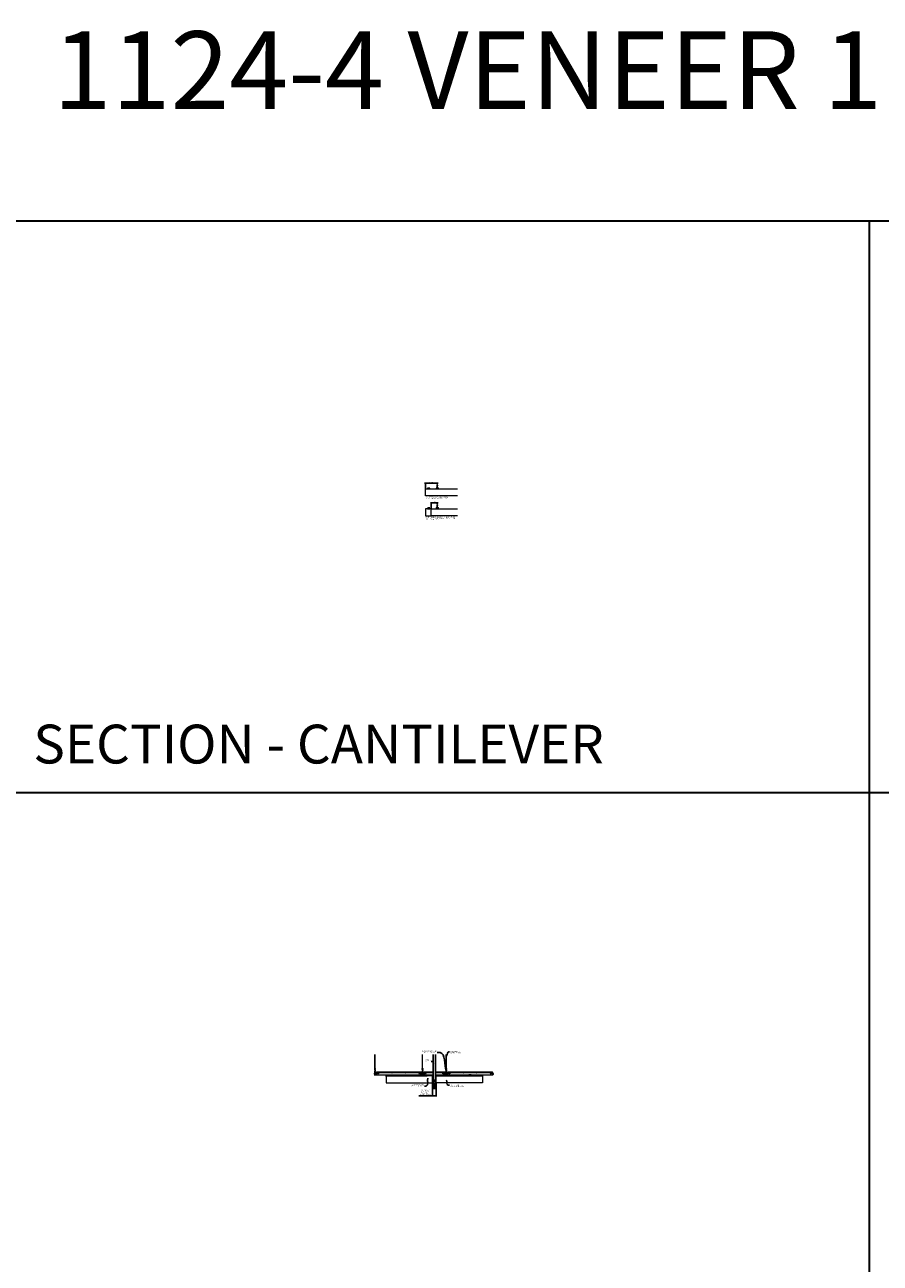
# Model space of a CAD drawing. Units: inches. Extents: x 0 to 3506, y 0 to 1251.
# Drawn here: x 2216 to 2648, y 626 to 1251 of the extents above; entities that cross this region are included whole.
import ezdxf
from ezdxf import colors
from ezdxf.entities.mleader import LeaderData, LeaderLine
from ezdxf.math import Vec2, Vec3

# ---------------------------------------------------------------- set-up
doc = ezdxf.new("R2010")
doc.units = ezdxf.units.IN
doc.header["$MEASUREMENT"] = 0
doc.header["$PDMODE"] = 3
doc.header["$PDSIZE"] = 0.15625
doc.linetypes.add('HIDDEN', pattern=[0.375, 0.25, -0.125])
doc.layers.get('0').update_dxf_attribs({"lineweight": 25})
for name, color, linetype, lineweight in [('F-SPRN', 7, 'Continuous', 25), ('Z-ANNO-DIMS', 1, 'Continuous', 25), ('Z-ANNO-NOTE', 7, 'Continuous', 35), ('Z-CLNG-SCRIM', 2, 'Continuous', 50), ('Z-CLNG-TEES', 3, 'Continuous', 18), ('Z-CLNG-WOOD', 5, 'Continuous', 25)]:
    doc.layers.add(name, color=color, linetype=linetype, lineweight=lineweight)
doc.layers.add('Z-ANNO-NPLT', color=252, linetype='Continuous', lineweight=35, plot=False)
doc.layers.add('Z-ANNO-RDME', color=252, linetype='Continuous', lineweight=35, plot=False)
doc.styles.add('1-4', font='arial.ttf', dxfattribs={"height": 0.375})
doc.styles.get("Standard").update_dxf_attribs({"font": 'arial.ttf', "height": 0.09375})
doc.dimstyles.new('1-4', dxfattribs={"dimscale": 4, "dimtxt": 0.09375, "dimasz": 0.125, "dimexe": 0.09375, "dimexo": 0.0625, "dimgap": 0.0625, "dimtad": 1, "dimtoh": 1, "dimdec": 5, "dimzin": 3, "dimdsep": 46, "dimlunit": 5, "dimtxsty": '1-4', "dimblk": 'ARCHTICK', "dimcen": 0, "dimdle": 0.09375, "dimclrd": 256, "dimclre": 256, "dimclrt": 256, "dimadec": 1, "dimazin": 0, "dimtfac": 1, "dimtdec": 5, "dimtofl": 0, "dimtmove": 0, "dimatfit": 3, "dimfxl": 0, "dimfrac": 2, "dimtolj": 1, "dimtzin": 0, "dimlwd": -1, "dimlwe": -1, "dimarcsym": 0})

# ---------------------------------------------------------------- blocks, each defined once
blk = doc.blocks.new('_ARCHTICK')
at = {"color": 0, "linetype": 'ByBlock', "const_width": 0.15}
blk.add_lwpolyline([(-0.5, -0.5), (0.5, 0.5)], dxfattribs=at)
blk = doc.blocks.new('*D6')
at = {"layer": 'Defpoints', "color": 0, "transparency": 16777216}
for p in [(2421.55, 716.83), (2423.3, 716.83), (2423.3, 710.2)]:
    blk.add_point(p, dxfattribs=at)
at = {"layer": 'Z-ANNO-DIMS', "transparency": 16777216}
for p, q in [((2421.55, 716.58), (2421.55, 709.83)), ((2423.3, 716.58), (2423.3, 709.83)), ((2421.55, 710.2), (2414.63, 710.2)), ((2423.3, 710.2), (2421.18, 710.2))]:
    blk.add_line(p, q, dxfattribs=at)
at = {"layer": 'Z-ANNO-DIMS', "transparency": 16777216, "xscale": 0.5, "yscale": 0.5, "zscale": 0.5, "rotation": 180}
blk.add_blockref('_ARCHTICK', (2421.55, 710.2), dxfattribs=at)
at = {"layer": 'Z-ANNO-DIMS', "transparency": 16777216, "xscale": 0.5, "yscale": 0.5, "zscale": 0.5}
blk.add_blockref('_ARCHTICK', (2423.3, 710.2), dxfattribs=at)
at = {"layer": 'Z-ANNO-DIMS', "lineweight": 0, "transparency": 16777216, "insert": (2417.84, 711.96), "char_height": 0.375, "attachment_point": 5, "style": '1-4'}
blk.add_mtext('\\A1;REFER TO FIXTURE\\PMANUFACTURER\\PFOR RECOMMENDED \\PCUT OUT, IN  FIELD \\P(BY SUBCONTRACTOR)', dxfattribs=at)
blk = doc.blocks.new('*D7')
at = {"layer": 'Defpoints', "color": 0, "transparency": 16777216}
for p in [(2423.89, 1009.77), (2423.89, 1008.79), (2420.89, 1006.79)]:
    blk.add_point(p, dxfattribs=at)
at = {"layer": 'Z-ANNO-DIMS', "transparency": 16777216}
for p, q in [((2420.51, 1009.77), (2424.26, 1009.77)), ((2420.89, 1007.04), (2420.89, 1010.14)), ((2423.89, 1009.04), (2423.89, 1010.14))]:
    blk.add_line(p, q, dxfattribs=at)
at = {"layer": 'Z-ANNO-DIMS', "transparency": 16777216, "xscale": 0.5, "yscale": 0.5, "zscale": 0.5, "rotation": 180}
blk.add_blockref('_ARCHTICK', (2420.89, 1009.77), dxfattribs=at)
at = {"layer": 'Z-ANNO-DIMS', "transparency": 16777216, "xscale": 0.5, "yscale": 0.5, "zscale": 0.5}
blk.add_blockref('_ARCHTICK', (2423.89, 1009.77), dxfattribs=at)
at = {"layer": 'Z-ANNO-DIMS', "lineweight": 0, "transparency": 16777216, "insert": (2422.39, 1010.21), "char_height": 0.375, "attachment_point": 5, "style": '1-4'}
blk.add_mtext('\\A1;3" MAX', dxfattribs=at)
blk = doc.blocks.new('*D8')
at = {"layer": 'Defpoints', "color": 0, "transparency": 16777216}
for p in [(2417.89, 1016.77), (2423.89, 1019.68), (2423.89, 1018.77)]:
    blk.add_point(p, dxfattribs=at)
at = {"layer": 'Z-ANNO-DIMS', "transparency": 16777216}
for p, q in [((2417.89, 1017.02), (2417.89, 1020.05)), ((2423.89, 1019.02), (2423.89, 1020.05)), ((2417.51, 1019.68), (2424.26, 1019.68))]:
    blk.add_line(p, q, dxfattribs=at)
at = {"layer": 'Z-ANNO-DIMS', "transparency": 16777216, "xscale": 0.5, "yscale": 0.5, "zscale": 0.5, "rotation": 180}
blk.add_blockref('_ARCHTICK', (2417.89, 1019.68), dxfattribs=at)
at = {"layer": 'Z-ANNO-DIMS', "transparency": 16777216, "xscale": 0.5, "yscale": 0.5, "zscale": 0.5}
blk.add_blockref('_ARCHTICK', (2423.89, 1019.68), dxfattribs=at)
at = {"layer": 'Z-ANNO-DIMS', "lineweight": 0, "transparency": 16777216, "insert": (2420.89, 1020.12), "char_height": 0.375, "attachment_point": 5, "style": '1-4'}
blk.add_mtext('\\A1;6" MAX', dxfattribs=at)

msp = doc.modelspace()

# ---------------------------------------------------------------- linework, layer by layer
at = {"layer": 'F-SPRN'}
for p, q in [((2421.800326, 718.129408), (2423.001426, 718.129408)), ((2421.800326, 718.031008), (2423.050326, 718.080208)), ((2421.800326, 717.932608), (2423.050326, 717.981808)), ((2421.800326, 717.834208), (2423.050326, 717.883408)), ((2421.849226, 718.080208), (2423.001426, 718.129408)), ((2421.849226, 717.981808), (2423.001426, 718.031008)), ((2421.849226, 717.883408), (2423.001426, 717.932608)), ((2421.849226, 717.785008), (2423.001426, 717.834208)), ((2421.993226, 716.243608), (2422.857426, 716.243608)), ((2421.998496, 717.743608), (2423.050326, 717.785008))]:
    msp.add_line(p, q, dxfattribs=at)
for points in [[(2421.810434, 717.743608), (2421.849226, 717.785008), (2421.800326, 717.834208), (2421.849226, 717.883408), (2421.849226, 717.883408), (2421.800326, 717.932608), (2421.800326, 717.932608), (2421.849226, 717.981808), (2421.849226, 717.981808), (2421.800326, 718.031008), (2421.849226, 718.080208), (2421.849226, 718.080208), (2421.800326, 718.129408), (2421.800326, 718.129408), (2421.800326, 731.153836)], [(2423.050326, 731.153836), (2423.050326, 718.080208), (2423.001426, 718.031008), (2423.050326, 717.981808), (2423.001426, 717.932608), (2423.050326, 717.883408), (2423.001426, 717.834208), (2423.050326, 717.785008), (2423.011534, 717.743608)], [(2422.939226, 713.983208), (2422.939226, 713.906808), (2422.987826, 713.906808), (2422.987826, 713.983208), (2422.550326, 714.094308), (2422.425326, 714.094308), (2422.300326, 714.094308), (2422.300326, 714.094308), (2421.862826, 713.983208), (2421.862826, 713.906808), (2421.911426, 713.906808)], [(2422.987826, 713.983208), (2422.939226, 713.983208), (2422.748985, 714.031808), (2422.733385, 714.031808), (2422.894026, 713.983208), (2422.769026, 713.983208), (2422.644026, 714.031808), (2422.612826, 714.031808), (2422.706526, 713.983208), (2422.487826, 713.983208), (2422.456526, 714.031808), (2422.394126, 714.031808), (2422.362826, 713.983208), (2422.144126, 713.983208), (2422.144126, 713.983208), (2422.237826, 714.031808), (2422.206626, 714.031808), (2422.081626, 713.983208), (2421.956626, 713.983208), (2422.117267, 714.031808), (2422.101667, 714.031808), (2421.911426, 713.983208), (2421.862826, 713.983208)], [(2421.895496, 715.656808), (2422.955156, 715.656808)], [(2421.956626, 713.9286), (2421.911426, 713.906808), (2421.911426, 713.983208)], [(2421.956626, 713.983208), (2421.956626, 713.906808), (2422.081626, 713.906808), (2422.081626, 713.983208)], [(2422.862826, 716.188008), (2421.987826, 716.188008)], [(2421.987826, 716.000508), (2422.862826, 716.000508)], [(2422.081526, 716.188008), (2422.081526, 716.000508)], [(2422.081626, 713.906808), (2422.144126, 713.938008), (2422.144126, 713.906808)], [(2422.144126, 713.983208), (2422.144126, 713.906808), (2422.144126, 713.906808), (2422.362826, 713.906808), (2422.394126, 713.983208), (2422.456526, 713.983208), (2422.487826, 713.906808), (2422.706526, 713.906808), (2422.706526, 713.983208)], [(2422.300326, 715.295208), (2422.300326, 715.250508)], [(2422.519026, 714.094308), (2422.519026, 714.592608), (2422.487826, 714.688008), (2422.362826, 714.688008), (2422.331526, 714.592608), (2422.331526, 714.094308)], [(2422.362826, 714.844308), (2422.362826, 715.250508)], [(2422.362826, 713.906808), (2422.362826, 713.983208)], [(2422.394126, 714.031808), (2422.394126, 713.983208)], [(2422.456526, 714.031808), (2422.456526, 713.983208)], [(2422.487826, 715.250508), (2422.487826, 714.844308)], [(2422.487826, 713.906808), (2422.487826, 713.983208)], [(2422.550326, 715.250508), (2422.550326, 715.295308)], [(2422.706526, 713.938008), (2422.769026, 713.906808)], [(2422.769026, 713.983208), (2422.769026, 713.906808), (2422.894026, 713.906808), (2422.894026, 713.983208)], [(2422.769126, 716.188008), (2422.769126, 716.000508)], [(2422.894026, 713.9286), (2422.939226, 713.906808)]]:
    msp.add_lwpolyline(points, dxfattribs=at)
for points in [[(2422.331626, 714.249508), (2422.242626, 714.249508), (2422.242626, 714.249508, -0.226000285), (2421.613405, 715.570486), (2421.613405, 715.570486, -0.2594073518), (2421.987826, 716.243608), (2421.987826, 716.243608), (2421.987826, 715.938008), (2422.862826, 715.938008), (2422.862826, 716.243608), (2422.862826, 716.243608, -0.2594073518), (2423.237247, 715.570486), (2423.237247, 715.570486, -0.226000285), (2422.608026, 714.249508), (2422.608026, 714.249508), (2422.519026, 714.249508)], [(2421.987826, 716.493393, 0.1542053196), (2421.909971, 716.738085), (2421.909971, 716.738085, -0.1564418355), (2421.737826, 717.274808), (2421.737826, 717.493608)], [(2422.331626, 714.592608), (2422.235642, 714.592608), (2422.235642, 714.592608, -0.2085400011), (2421.862826, 715.447608, -0.1485156257), (2421.978728, 715.829204, -0.7413781365), (2422.237826, 715.750508)], [(2422.857426, 716.243608, 0.4142135624), (2422.925326, 716.311508), (2422.925326, 716.425708, 0.4142135624), (2422.857426, 716.493608), (2421.993226, 716.493608, 0.4142135624), (2421.925326, 716.425708), (2421.925326, 716.311508, 0.4142135624), (2421.993226, 716.243608)], [(2422.394076, 714.747108), (2422.394076, 714.719258, 1), (2422.456576, 714.719258), (2422.456576, 714.747108)], [(2422.519026, 714.592608), (2422.615009, 714.592608, 0.2085400011), (2422.987826, 715.447608), (2422.987826, 715.447608, 0.1485156257), (2422.871923, 715.829204), (2422.871923, 715.829204, 0.7413781365), (2422.612826, 715.750508)], [(2422.862826, 716.493393, -0.1542053196), (2422.94068, 716.738085, 0.1564418355), (2423.112826, 717.274808), (2423.112826, 717.493608)]]:
    msp.add_lwpolyline(points, format="xyb", dxfattribs=at)
for points in [[(2423.112826, 717.743608, -0.4142135624), (2423.175326, 717.681108), (2423.175326, 717.556108, -0.4142135624), (2423.112826, 717.493608), (2421.737826, 717.493608, -0.4142135624), (2421.675326, 717.556108), (2421.675326, 717.681108, -0.4142135624), (2421.737826, 717.743608)], [(2422.279126, 714.854508), (2422.279126, 714.854508), (2422.302126, 714.851208), (2422.303782, 714.896562), (2422.303782, 714.896562, -0.3667780215), (2422.27167, 715.581494), (2422.269826, 715.625508), (2422.246826, 715.625508), (2422.246826, 715.625508, 0.3834233803)], [(2422.300326, 715.250508), (2422.550326, 715.250508), (2422.550326, 715.504008, 1), (2422.300326, 715.504008), (2422.300326, 715.504008)], [(2422.578982, 715.581494, -0.3667780215), (2422.546869, 714.896562), (2422.546869, 714.896562), (2422.548526, 714.851208), (2422.571526, 714.854508), (2422.571526, 714.854508, 0.3834233803), (2422.603826, 715.625508), (2422.603826, 715.625508), (2422.580826, 715.625508)]]:
    msp.add_lwpolyline(points, format="xyb", close=True, dxfattribs=at)
for points in [[(2422.175326, 715.656808), (2422.175326, 715.719308), (2422.675326, 715.719308), (2422.675326, 715.656808)], [(2422.203126, 715.722808), (2422.203126, 715.750508), (2422.640626, 715.750508), (2422.640626, 715.722808)], [(2422.206526, 715.629008), (2422.206526, 715.656808), (2422.644026, 715.656808), (2422.644026, 715.629008)], [(2422.612826, 714.747108), (2422.237826, 714.747108), (2422.237826, 714.844308), (2422.612826, 714.844308)]]:
    msp.add_lwpolyline(points, close=True, dxfattribs=at)
at = {"layer": 'Z-ANNO-NPLT'}
for p, q in [((2642, 1152), (2642, 0)), ((3506, 863.194438), (1778, 863.194438))]:
    msp.add_line(p, q, dxfattribs=at)
msp.add_lwpolyline([(3506, 1152), (1778, 1152), (1778, 0), (3506, 0)], close=True, dxfattribs=at)
at = {"layer": 'Z-CLNG-SCRIM', "lineweight": 9}
for p, q in [((2417.886411, 1016.768186), (2434.113589, 1016.768186)), ((2420.886411, 1006.791657), (2434.113589, 1006.791657)), ((2397.800326, 720.330611), (2418.824854, 720.330611)), ((2426.025797, 720.330611), (2447.050326, 720.330611))]:
    msp.add_line(p, q, dxfattribs=at)
at = {"layer": 'Z-CLNG-TEES'}
for p, q in [((2392.175326, 721.580611), (2392.300326, 721.705611)), ((2392.175326, 721.205611), (2392.175326, 721.580611)), ((2392.175326, 721.205611), (2392.300326, 721.080611)), ((2392.373026, 723.985489), (2392.294414, 724.031251)), ((2392.318974, 721.705611), (2392.300326, 721.705611)), ((2392.300326, 721.080611), (2392.409701, 721.080611)), ((2392.373026, 724.104939), (2392.349091, 724.12039)), ((2392.409701, 721.649864), (2392.409701, 721.763448)), ((2392.440951, 721.080611), (2393.237826, 721.080611)), ((2393.237826, 721.705611), (2392.531677, 721.705611)), ((2392.800326, 720.893111), (2392.800326, 721.080611)), ((2392.800326, 720.955611), (2392.930201, 720.955611)), ((2392.800326, 720.893111), (2392.904313, 720.893111)), ((2392.862826, 721.830611), (2393.300326, 722.330611)), ((2392.862826, 721.705611), (2392.862826, 721.830611)), ((2392.904313, 720.893111), (2392.966813, 720.830611)), ((2392.930201, 720.955611), (2392.992701, 720.893111)), ((2392.944857, 721.924361), (2415.905794, 721.924361)), ((2392.966813, 720.830611), (2415.883839, 720.830611)), ((2392.992701, 720.893111), (2415.85795, 720.893111)), ((2393.300326, 722.330611), (2415.550326, 722.330611)), ((2393.300326, 721.143111), (2393.300326, 721.643111)), ((2415.987826, 721.830611), (2415.550326, 722.330611)), ((2415.550326, 721.143111), (2415.550326, 721.643111)), ((2415.612826, 721.705611), (2416.318974, 721.705611)), ((2416.409701, 721.080611), (2415.612826, 721.080611)), ((2415.92045, 720.955611), (2415.85795, 720.893111)), ((2415.946339, 720.893111), (2415.883839, 720.830611)), ((2416.050326, 720.955611), (2415.92045, 720.955611)), ((2416.050326, 720.893111), (2415.946339, 720.893111)), ((2415.987826, 721.705611), (2415.987826, 721.830611)), ((2416.050326, 721.705611), (2415.987826, 721.705611)), ((2416.050326, 720.893111), (2416.050326, 721.080611)), ((2416.175326, 721.580611), (2416.300326, 721.705611)), ((2416.175326, 721.205611), (2416.175326, 721.580611)), ((2416.175326, 721.205611), (2416.300326, 721.080611)), ((2416.373026, 723.985489), (2416.294414, 724.031251)), ((2416.318974, 721.705611), (2416.300326, 721.705611)), ((2416.318974, 721.705611), (2416.300326, 721.705611)), ((2416.300326, 721.080611), (2416.409701, 721.080611)), ((2416.373026, 724.104939), (2416.349091, 724.12039)), ((2416.409701, 721.649864), (2416.409701, 721.763448)), ((2416.440951, 721.080611), (2417.237826, 721.080611)), ((2417.237826, 721.705611), (2416.531677, 721.705611)), ((2416.800326, 720.893111), (2416.800326, 721.080611)), ((2416.800326, 720.955611), (2416.930201, 720.955611)), ((2416.800326, 720.893111), (2416.904313, 720.893111)), ((2416.862826, 721.830611), (2417.300326, 722.330611)), ((2416.862826, 721.705611), (2416.862826, 721.830611)), ((2416.904313, 720.893111), (2416.966813, 720.830611)), ((2416.930201, 720.955611), (2416.992701, 720.893111)), ((2416.944857, 721.924361), (2421.800326, 721.924361)), ((2416.966813, 720.830611), (2421.803901, 720.830611)), ((2416.992701, 720.893111), (2421.839582, 720.893111)), ((2417.300326, 722.330611), (2421.800326, 722.330611)), ((2417.300326, 721.143111), (2417.300326, 721.643111)), ((2423.005001, 720.830611), (2427.883839, 720.830611)), ((2423.040682, 720.893111), (2427.85795, 720.893111)), ((2423.050326, 722.330611), (2427.550326, 722.330611)), ((2423.050326, 721.924361), (2427.905794, 721.924361)), ((2427.987826, 721.830611), (2427.550326, 722.330611)), ((2427.550326, 721.143111), (2427.550326, 721.643111)), ((2427.612826, 721.705611), (2428.318974, 721.705611)), ((2428.409701, 721.080611), (2427.612826, 721.080611)), ((2427.92045, 720.955611), (2427.85795, 720.893111)), ((2427.946339, 720.893111), (2427.883839, 720.830611)), ((2428.050326, 720.955611), (2427.92045, 720.955611)), ((2428.050326, 720.893111), (2427.946339, 720.893111)), ((2427.987826, 721.705611), (2427.987826, 721.830611)), ((2428.050326, 721.705611), (2427.987826, 721.705611)), ((2428.050326, 720.893111), (2428.050326, 721.080611)), ((2428.175326, 721.580611), (2428.300326, 721.705611)), ((2428.175326, 721.205611), (2428.175326, 721.580611)), ((2428.175326, 721.205611), (2428.300326, 721.080611)), ((2428.373026, 723.985489), (2428.294414, 724.031251)), ((2428.318974, 721.705611), (2428.300326, 721.705611)), ((2428.318974, 721.705611), (2428.300326, 721.705611)), ((2428.300326, 721.080611), (2428.409701, 721.080611)), ((2428.373026, 724.104939), (2428.349091, 724.12039)), ((2428.409701, 721.649864), (2428.409701, 721.763448)), ((2428.440951, 721.080611), (2429.237826, 721.080611)), ((2429.237826, 721.705611), (2428.531677, 721.705611)), ((2428.800326, 720.893111), (2428.800326, 721.080611)), ((2428.800326, 720.955611), (2428.930201, 720.955611)), ((2428.800326, 720.893111), (2428.904313, 720.893111)), ((2428.862826, 721.830611), (2429.300326, 722.330611)), ((2428.862826, 721.705611), (2428.862826, 721.830611)), ((2428.904313, 720.893111), (2428.966813, 720.830611)), ((2428.930201, 720.955611), (2428.992701, 720.893111)), ((2428.944857, 721.924361), (2451.905794, 721.924361)), ((2428.966813, 720.830611), (2451.883839, 720.830611)), ((2428.992701, 720.893111), (2451.85795, 720.893111)), ((2429.300326, 722.330611), (2451.550326, 722.330611)), ((2429.300326, 721.143111), (2429.300326, 721.643111)), ((2451.987826, 721.830611), (2451.550326, 722.330611)), ((2451.550326, 721.143111), (2451.550326, 721.643111)), ((2451.612826, 721.705611), (2452.318974, 721.705611)), ((2452.409701, 721.080611), (2451.612826, 721.080611)), ((2451.92045, 720.955611), (2451.85795, 720.893111)), ((2451.946339, 720.893111), (2451.883839, 720.830611)), ((2452.050326, 720.955611), (2451.92045, 720.955611)), ((2452.050326, 720.893111), (2451.946339, 720.893111)), ((2451.987826, 721.705611), (2451.987826, 721.830611)), ((2452.050326, 721.705611), (2451.987826, 721.705611)), ((2452.050326, 720.893111), (2452.050326, 721.080611)), ((2452.318974, 721.705611), (2452.300326, 721.705611))]:
    msp.add_line(p, q, dxfattribs=at)
for points in [[(2424.308286, 1017.326499), (2424.261411, 1017.299436), (2423.933286, 1017.299436, -0.4142135624), (2423.902036, 1017.330686), (2423.902036, 1018.330686, -0.4142135624), (2423.933286, 1018.361936), (2423.980161, 1018.361936, 0.4142135624), (2424.011411, 1018.393186), (2424.011411, 1018.736936, 0.4142135624), (2423.980161, 1018.768186), (2423.792661, 1018.768186, 0.4142135624), (2423.761411, 1018.736936), (2423.761411, 1018.393186, 0.4142135624), (2423.792661, 1018.361936), (2423.839536, 1018.361936, -0.4142135624), (2423.870786, 1018.330686), (2423.870786, 1017.330686, -0.4142135624), (2423.839536, 1017.299436), (2423.511411, 1017.299436), (2423.464536, 1017.326499, 1.3032253728), (2423.448911, 1017.268186), (2424.323911, 1017.268186, 1.3032253728)], [(2423.839536, 1018.378606), (2423.792661, 1018.378606, -0.4142135624), (2423.777036, 1018.394231), (2423.777036, 1018.737981, -0.4142135624), (2423.792661, 1018.753606), (2423.980161, 1018.753606, -0.4142135624), (2423.995786, 1018.737981), (2423.995786, 1018.394231, -0.4142135624), (2423.980161, 1018.378606), (2423.933286, 1018.378606, 0.4142135624), (2423.886411, 1018.331731, 0.4142135624)], [(2424.308286, 1007.34997), (2424.261411, 1007.322907), (2423.933286, 1007.322907, -0.4142135624), (2423.902036, 1007.354157), (2423.902036, 1008.354157, -0.4142135624), (2423.933286, 1008.385407), (2423.980161, 1008.385407, 0.4142135624), (2424.011411, 1008.416657), (2424.011411, 1008.760407, 0.4142135624), (2423.980161, 1008.791657), (2423.792661, 1008.791657, 0.4142135624), (2423.761411, 1008.760407), (2423.761411, 1008.416657, 0.4142135624), (2423.792661, 1008.385407), (2423.839536, 1008.385407, -0.4142135624), (2423.870786, 1008.354157), (2423.870786, 1007.354157, -0.4142135624), (2423.839536, 1007.322907), (2423.511411, 1007.322907), (2423.464536, 1007.34997, 1.3032253728), (2423.448911, 1007.291657), (2424.323911, 1007.291657, 1.3032253728)], [(2423.839536, 1008.402077), (2423.792661, 1008.402077, -0.4142135624), (2423.777036, 1008.417702), (2423.777036, 1008.761452, -0.4142135624), (2423.792661, 1008.777077), (2423.980161, 1008.777077, -0.4142135624), (2423.995786, 1008.761452), (2423.995786, 1008.417702, -0.4142135624), (2423.980161, 1008.402077), (2423.933286, 1008.402077, 0.4142135624), (2423.886411, 1008.355202, 0.4142135624)], [(2392.847201, 720.888924), (2392.800326, 720.861861), (2392.472201, 720.861861, -0.4142135624), (2392.440951, 720.893111), (2392.440951, 721.893111, -0.4142135624), (2392.472201, 721.924361), (2392.519076, 721.924361, 0.4142135624), (2392.550326, 721.955611), (2392.550326, 722.299361, 0.4142135624), (2392.519076, 722.330611), (2392.331576, 722.330611, 0.4142135624), (2392.300326, 722.299361), (2392.300326, 721.955611, 0.4142135624), (2392.331576, 721.924361), (2392.378451, 721.924361, -0.4142135624), (2392.409701, 721.893111), (2392.409701, 720.893111, -0.4142135624), (2392.378451, 720.861861), (2392.050326, 720.861861), (2392.003451, 720.888924, 1.3032253728), (2391.987826, 720.830611), (2392.862826, 720.830611, 1.3032253728)], [(2392.378451, 721.941031), (2392.331576, 721.941031, -0.4142135624), (2392.315951, 721.956656), (2392.315951, 722.300406, -0.4142135624), (2392.331576, 722.316031), (2392.519076, 722.316031, -0.4142135624), (2392.534701, 722.300406), (2392.534701, 721.956656, -0.4142135624), (2392.519076, 721.941031), (2392.472201, 721.941031, 0.4142135624), (2392.425326, 721.894156, 0.4142135624)], [(2416.847201, 720.888924), (2416.800326, 720.861861), (2416.472201, 720.861861, -0.4142135624), (2416.440951, 720.893111), (2416.440951, 721.893111, -0.4142135624), (2416.472201, 721.924361), (2416.519076, 721.924361, 0.4142135624), (2416.550326, 721.955611), (2416.550326, 722.299361, 0.4142135624), (2416.519076, 722.330611), (2416.331576, 722.330611, 0.4142135624), (2416.300326, 722.299361), (2416.300326, 721.955611, 0.4142135624), (2416.331576, 721.924361), (2416.378451, 721.924361, -0.4142135624), (2416.409701, 721.893111), (2416.409701, 720.893111, -0.4142135624), (2416.378451, 720.861861), (2416.050326, 720.861861), (2416.003451, 720.888924, 1.3032253728), (2415.987826, 720.830611), (2416.862826, 720.830611, 1.3032253728)], [(2416.378451, 721.941031), (2416.331576, 721.941031, -0.4142135624), (2416.315951, 721.956656), (2416.315951, 722.300406, -0.4142135624), (2416.331576, 722.316031), (2416.519076, 722.316031, -0.4142135624), (2416.534701, 722.300406), (2416.534701, 721.956656, -0.4142135624), (2416.519076, 721.941031), (2416.472201, 721.941031, 0.4142135624), (2416.425326, 721.894156, 0.4142135624)], [(2428.847201, 720.888924), (2428.800326, 720.861861), (2428.472201, 720.861861, -0.4142135624), (2428.440951, 720.893111), (2428.440951, 721.893111, -0.4142135624), (2428.472201, 721.924361), (2428.519076, 721.924361, 0.4142135624), (2428.550326, 721.955611), (2428.550326, 722.299361, 0.4142135624), (2428.519076, 722.330611), (2428.331576, 722.330611, 0.4142135624), (2428.300326, 722.299361), (2428.300326, 721.955611, 0.4142135624), (2428.331576, 721.924361), (2428.378451, 721.924361, -0.4142135624), (2428.409701, 721.893111), (2428.409701, 720.893111, -0.4142135624), (2428.378451, 720.861861), (2428.050326, 720.861861), (2428.003451, 720.888924, 1.3032253728), (2427.987826, 720.830611), (2428.862826, 720.830611, 1.3032253728)], [(2428.378451, 721.941031), (2428.331576, 721.941031, -0.4142135624), (2428.315951, 721.956656), (2428.315951, 722.300406, -0.4142135624), (2428.331576, 722.316031), (2428.519076, 722.316031, -0.4142135624), (2428.534701, 722.300406), (2428.534701, 721.956656, -0.4142135624), (2428.519076, 721.941031), (2428.472201, 721.941031, 0.4142135624), (2428.425326, 721.894156, 0.4142135624)]]:
    msp.add_lwpolyline(points, format="xyb", close=True, dxfattribs=at)
for points in [[(2392.291272, 723.866302), (2392.477626, 723.982155), (2392.477626, 731.153836)], [(2392.373026, 723.917127), (2392.373026, 731.153836)], [(2416.291272, 723.866302), (2416.477626, 723.982155), (2416.477626, 731.153836)], [(2416.373026, 723.917127), (2416.373026, 731.153836)], [(2428.291272, 723.866302), (2428.477626, 723.982155), (2428.477626, 731.153836)], [(2428.373026, 723.917127), (2428.373026, 731.153836)], [(2392.291272, 723.606302), (2392.477626, 723.722155), (2392.477626, 723.858989)], [(2392.291272, 723.346302), (2392.477626, 723.462155), (2392.477626, 723.598989)], [(2392.291272, 723.086302), (2392.477626, 723.202155), (2392.477626, 723.338989)], [(2416.291272, 723.606302), (2416.477626, 723.722155), (2416.477626, 723.858989)], [(2416.291272, 723.346302), (2416.477626, 723.462155), (2416.477626, 723.598989)], [(2416.291272, 723.086302), (2416.477626, 723.202155), (2416.477626, 723.338989)], [(2428.291272, 723.606302), (2428.477626, 723.722155), (2428.477626, 723.858989)], [(2428.291272, 723.346302), (2428.477626, 723.462155), (2428.477626, 723.598989)], [(2428.291272, 723.086302), (2428.477626, 723.202155), (2428.477626, 723.338989)]]:
    msp.add_lwpolyline(points, dxfattribs=at)
for points in [[(2392.477626, 723.078989), (2392.477626, 723.008363, 0.0349095215), (2392.482489, 722.938799), (2392.373026, 722.820161, 0.4212215827), (2392.342701, 721.680085, 0.1503225811), (2392.409701, 721.649864)], [(2392.477644, 723.004037), (2392.556238, 722.958286, -0.4796122098), (2392.568364, 722.877621), (2392.373026, 722.665911, 0.3684974774), (2392.402206, 721.769486, 0.0774598364), (2392.409701, 721.763448)], [(2392.373026, 723.732123), (2392.294414, 723.777885, -0.5792866085), (2392.295002, 723.868621)], [(2392.373026, 723.472123), (2392.294414, 723.517885, -0.5792866085), (2392.295002, 723.608621)], [(2392.373026, 723.212123), (2392.294414, 723.257885, -0.5792866085), (2392.295002, 723.348621)], [(2392.295002, 723.088621, 0.5792866085), (2392.294414, 722.997885), (2392.373026, 722.952123)], [(2392.477626, 724.044048), (2392.556238, 723.998286, -0.5653491315), (2392.557539, 723.90867), (2392.373026, 723.793961), (2392.373026, 723.657127)], [(2392.373026, 723.397127), (2392.373026, 723.533961), (2392.557539, 723.64867, 0.5653491315), (2392.556238, 723.738286), (2392.477626, 723.784048)], [(2392.477626, 723.524048), (2392.556238, 723.478286, -0.5653491315), (2392.557539, 723.38867), (2392.373026, 723.273961), (2392.373026, 723.137127)], [(2392.477626, 723.264048), (2392.556238, 723.218286, -0.5653491315), (2392.557539, 723.12867), (2392.373026, 723.013961), (2392.373026, 722.972974, 0.0675280876), (2392.391101, 722.839751)], [(2392.440951, 721.763448, 0.0774598364), (2392.448445, 721.769486, 0.3664409479), (2392.480187, 722.663655, -0.0414137308), (2392.434582, 722.732626)], [(2392.440951, 721.649864, 0.1503225811), (2392.507951, 721.680085, 0.3676622554), (2392.576145, 722.710347, -0.0628565391), (2392.514689, 722.819447)], [(2416.477626, 723.078989), (2416.477626, 723.008363, 0.0349095215), (2416.482489, 722.938799), (2416.373026, 722.820161, 0.4212215827), (2416.342701, 721.680085, 0.1503225811), (2416.409701, 721.649864)], [(2416.477644, 723.004037), (2416.556238, 722.958286, -0.4796122098), (2416.568364, 722.877621), (2416.373026, 722.665911, 0.3684974774), (2416.402206, 721.769486, 0.0774598364), (2416.409701, 721.763448)], [(2416.373026, 723.732123), (2416.294414, 723.777885, -0.5792866085), (2416.295002, 723.868621)], [(2416.373026, 723.472123), (2416.294414, 723.517885, -0.5792866085), (2416.295002, 723.608621)], [(2416.373026, 723.212123), (2416.294414, 723.257885, -0.5792866085), (2416.295002, 723.348621)], [(2416.295002, 723.088621, 0.5792866085), (2416.294414, 722.997885), (2416.373026, 722.952123)], [(2416.477626, 724.044048), (2416.556238, 723.998286, -0.5653491315), (2416.557539, 723.90867), (2416.373026, 723.793961), (2416.373026, 723.657127)], [(2416.373026, 723.397127), (2416.373026, 723.533961), (2416.557539, 723.64867, 0.5653491315), (2416.556238, 723.738286), (2416.477626, 723.784048)], [(2416.477626, 723.524048), (2416.556238, 723.478286, -0.5653491315), (2416.557539, 723.38867), (2416.373026, 723.273961), (2416.373026, 723.137127)], [(2416.477626, 723.264048), (2416.556238, 723.218286, -0.5653491315), (2416.557539, 723.12867), (2416.373026, 723.013961), (2416.373026, 722.972974, 0.0675280876), (2416.391101, 722.839751)], [(2416.440951, 721.763448, 0.0774598364), (2416.448445, 721.769486, 0.3664409479), (2416.480187, 722.663655, -0.0414137308), (2416.434582, 722.732626)], [(2416.440951, 721.649864, 0.1503225811), (2416.507951, 721.680085, 0.3676622554), (2416.576145, 722.710347, -0.0628565391), (2416.514689, 722.819447)], [(2428.477626, 723.078989), (2428.477626, 723.008363, 0.0349095215), (2428.482489, 722.938799), (2428.373026, 722.820161, 0.4212215827), (2428.342701, 721.680085, 0.1503225811), (2428.409701, 721.649864)], [(2428.477644, 723.004037), (2428.556238, 722.958286, -0.4796122098), (2428.568364, 722.877621), (2428.373026, 722.665911, 0.3684974774), (2428.402206, 721.769486, 0.0774598364), (2428.409701, 721.763448)], [(2428.373026, 723.732123), (2428.294414, 723.777885, -0.5792866085), (2428.295002, 723.868621)], [(2428.373026, 723.472123), (2428.294414, 723.517885, -0.5792866085), (2428.295002, 723.608621)], [(2428.373026, 723.212123), (2428.294414, 723.257885, -0.5792866085), (2428.295002, 723.348621)], [(2428.295002, 723.088621, 0.5792866085), (2428.294414, 722.997885), (2428.373026, 722.952123)], [(2428.477626, 724.044048), (2428.556238, 723.998286, -0.5653491315), (2428.557539, 723.90867), (2428.373026, 723.793961), (2428.373026, 723.657127)], [(2428.373026, 723.397127), (2428.373026, 723.533961), (2428.557539, 723.64867, 0.5653491315), (2428.556238, 723.738286), (2428.477626, 723.784048)], [(2428.477626, 723.524048), (2428.556238, 723.478286, -0.5653491315), (2428.557539, 723.38867), (2428.373026, 723.273961), (2428.373026, 723.137127)], [(2428.477626, 723.264048), (2428.556238, 723.218286, -0.5653491315), (2428.557539, 723.12867), (2428.373026, 723.013961), (2428.373026, 722.972974, 0.0675280876), (2428.391101, 722.839751)], [(2428.440951, 721.763448, 0.0774598364), (2428.448445, 721.769486, 0.3664409479), (2428.480187, 722.663655, -0.0414137308), (2428.434582, 722.732626)], [(2428.440951, 721.649864, 0.1503225811), (2428.507951, 721.680085, 0.3676622554), (2428.576145, 722.710347, -0.0628565391), (2428.514689, 722.819447)]]:
    msp.add_lwpolyline(points, format="xyb", dxfattribs=at)
for centre, radius in [((2392.320726, 724.07645), 0.0523), ((2393.175326, 721.549361), 0.078125), ((2393.175326, 721.236861), 0.078125), ((2394.050326, 721.408736), 0.15625), ((2401.050326, 721.705611), 0.125), ((2407.800326, 721.705611), 0.125), ((2414.800326, 721.408736), 0.15625), ((2415.675326, 721.549361), 0.078125), ((2415.675326, 721.236861), 0.078125), ((2416.320726, 724.07645), 0.0523), ((2417.175326, 721.549361), 0.078125), ((2417.175326, 721.236861), 0.078125), ((2418.050326, 721.408736), 0.15625), ((2426.800326, 721.408736), 0.15625), ((2427.675326, 721.549361), 0.078125), ((2427.675326, 721.236861), 0.078125), ((2428.320726, 724.07645), 0.0523), ((2429.175326, 721.549361), 0.078125), ((2429.175326, 721.236861), 0.078125), ((2430.050326, 721.408736), 0.15625), ((2437.050326, 721.705611), 0.125), ((2443.800326, 721.705611), 0.125), ((2450.800326, 721.408736), 0.15625), ((2451.675326, 721.549361), 0.078125), ((2451.675326, 721.236861), 0.078125)]:
    msp.add_circle(centre, radius, dxfattribs=at)
for centre, start, end in [((2393.237826, 721.643111), 360, 90), ((2393.237826, 721.143111), 270, 0), ((2415.612826, 721.643111), 90, 180), ((2415.612826, 721.143111), 180, 270), ((2417.237826, 721.643111), 360, 90), ((2417.237826, 721.143111), 270, 0), ((2427.612826, 721.643111), 90, 180), ((2427.612826, 721.143111), 180, 270), ((2429.237826, 721.643111), 360, 90), ((2429.237826, 721.143111), 270, 0), ((2451.612826, 721.643111), 90, 180), ((2451.612826, 721.143111), 180, 270)]:
    msp.add_arc(centre, 0.0625, start, end, dxfattribs=at)
at = {"layer": 'Z-CLNG-WOOD', "lineweight": 5}
for points in [[(2434.113589, 1013.268186), (2417.886411, 1013.268186), (2417.886411, 1016.768186), (2434.113589, 1016.768186)], [(2434.113589, 1003.291657), (2420.886411, 1003.291657), (2420.886411, 1006.791657), (2434.113589, 1006.791657)]]:
    msp.add_lwpolyline(points, dxfattribs=at)
for points in [[(2418.886411, 1016.768186), (2420.136411, 1016.768186), (2420.136411, 1017.268186), (2418.886411, 1017.268186)], [(2423.261411, 1016.768186), (2424.511411, 1016.768186), (2424.511411, 1017.268186), (2423.261411, 1017.268186)], [(2423.261411, 1006.791657), (2424.511411, 1006.791657), (2424.511411, 1007.291657), (2423.261411, 1007.291657)], [(2421.550326, 720.330611), (2398.050326, 720.330611), (2398.050326, 716.830611), (2421.550326, 716.830611)], [(2405.050326, 720.330611), (2403.800326, 720.330611), (2403.800326, 720.830611), (2405.050326, 720.830611)], [(2417.050326, 720.330611), (2415.800326, 720.330611), (2415.800326, 720.830611), (2417.050326, 720.830611)], [(2423.299289, 720.330611), (2446.800326, 720.330611), (2446.800326, 716.830611), (2423.299289, 716.830611)], [(2427.800326, 720.330611), (2429.050326, 720.330611), (2429.050326, 720.830611), (2427.800326, 720.830611)], [(2439.800326, 720.330611), (2441.050326, 720.330611), (2441.050326, 720.830611), (2439.800326, 720.830611)]]:
    msp.add_lwpolyline(points, close=True, dxfattribs=at)
at = {"layer": 'Z-CLNG-WOOD', "linetype": 'HIDDEN', "lineweight": 5}
msp.add_lwpolyline([(2418.886411, 1006.791657), (2420.136411, 1006.791657), (2420.136411, 1007.291657), (2418.886411, 1007.291657)], close=True, dxfattribs=at)
msp.add_lwpolyline([(2420.886411, 1006.791657), (2417.886411, 1006.791657), (2417.886411, 1003.291657), (2420.886411, 1003.291657)], dxfattribs=at)
at = {"layer": 'Z-CLNG-WOOD', "color": 1, "lineweight": 5}
for points in [[(2421.550326, 720.330611), (2420.300326, 720.330611), (2420.300326, 720.830611), (2421.550326, 720.830611)], [(2424.549289, 720.330611), (2423.299289, 720.330611), (2423.299289, 720.830611), (2424.549289, 720.830611)]]:
    msp.add_lwpolyline(points, close=True, dxfattribs=at)

# ---------------------------------------------------------------- texts
at = {"layer": 'Z-ANNO-NOTE', "char_height": 0.375, "attachment_point": 1, "style": '1-4'}
for s, insert, width in [('MAXIMUM {\\fArial|b1|i1|c0|p34;SUSPENSION} CANTILEVER IS 6" FROM CENTER OF T-BAR MAINRUNNER TO EDGE OF GRILLE.', (2417.91238, 1012.833797), 12.19167273), ('MAXIMUM {\\fArial|b1|i1|c0|p34;MEMBER} CANTILEVER IS 3".  IF MEMBER CANTILEVER EXCEEDS 3", A SUPPLEMENTAL END BACKER IS REQUIRED FOR LATERAL SUPPORT OF MEMBERS.', (2417.963614, 1002.726351), 16.26400465)]:
    msp.add_mtext(s, dxfattribs=dict(at, insert=insert, width=width))
at = {"layer": 'Z-ANNO-RDME', "attachment_point": 7}
for s, insert, char_height, width in [('1124-4 VENEER 1 1/2" X 3 1/2"', (2229.773075, 1196.526076), 39.23422225, 824.45384966), ('SECTION - CANTILEVER', (2219.875309, 871.971387), 19.61711113, 412.22692483)]:
    msp.add_mtext(s, dxfattribs=dict(at, insert=insert, char_height=char_height, width=width))

# ---------------------------------------------------------------- dimensions: what is measured, and where the dimension line sits
at = {"layer": 'Z-ANNO-DIMS', "lineweight": 0}
for base, p1, p2, picture, middle in [((2423.886411, 1019.679567), (2417.886411, 1016.768186), (2423.886411, 1018.768186), '*D8', (2420.886411, 1020.121032)), ((2423.886411, 1009.765068), (2420.886411, 1006.791657), (2423.886411, 1008.791657), '*D7', (2422.386411, 1010.206661))]:
    dim = msp.add_linear_dim(base=base, p1=p1, p2=p2, text='<> MAX', dimstyle='1-4', override={"dimlunit": 4, "dimpost": ''}, dxfattribs=at)
    dim.commit()
    dim.dimension.update_dxf_attribs({"geometry": picture, "text_midpoint": middle})
dim = msp.add_linear_dim(base=(2423.299289, 710.204985), p1=(2421.550326, 716.830611), p2=(2423.299289, 716.830611), text='REFER TO FIXTURE\\PMANUFACTURER\\PFOR RECOMMENDED \\PCUT OUT, IN  FIELD \\P(BY SUBCONTRACTOR)', dimstyle='1-4', override={"dimlunit": 4, "dimpost": ''}, dxfattribs=at)
dim.commit()
dim.dimension.update_dxf_attribs({"geometry": '*D6', "text_midpoint": (2417.842404, 710.204985), "dimtype": 160})

# ---------------------------------------------------------------- leaders
at = {"layer": 'Z-ANNO-NOTE', "lineweight": 0}
ml = msp.add_multileader_mtext('Standard', dxfattribs=at)
ml.set_content('15/16" HD T-BAR MAINRUNNER\\P(TYP; BY SUBCONTRACTOR)', color=256, style='1-4')
ml.set_leader_properties()
ml.build(insert=Vec2(0, 0))
ml.multileader.update_dxf_attribs({"leader_type": 2, "text_right_attachment_type": 3, "dogleg_length": 0.36, "arrow_head_size": 0.375, "scale": 4})
ctx = ml.context
ctx.base_point, ctx.scale, ctx.char_height, ctx.arrow_head_size, ctx.landing_gap_size, ctx.plane_origin = Vec3(2415.407901, 732.717111), 4, 0.375, 0.375, 0.36, Vec3(2425.8435, 731.126349)
ctx.right_attachment, ctx.text_align_type = 3, 2
notes = []
notes.append((ctx, [(0, (1, 1, 0), (2425.316793, 732.079066), (-1, 0), 1.44, [(0, [(2428.425326, 722.330611), (2425.271816, 732.07016)], 0, [])])]))
ctx.mtext.insert, ctx.mtext.alignment, ctx.mtext.flow_direction = Vec3(2423.516793, 732.959736), 3, 5
ml = msp.add_multileader_mtext('Standard', dxfattribs=at)
ml.set_content('HANGER WIRE (TYP;\\PBY SUBCONTRACTOR)', color=256, style='1-4')
ml.set_leader_properties()
ml.build(insert=Vec2(0, 0))
ml.multileader.update_dxf_attribs({"leader_type": 2, "text_right_attachment_type": 3, "dogleg_length": 0.36, "arrow_head_size": 0.375, "scale": 4})
ctx = ml.context
ctx.base_point, ctx.scale, ctx.char_height, ctx.arrow_head_size, ctx.landing_gap_size, ctx.plane_origin = Vec3(2430.081029, 732.50587), 4, 0.375, 0.375, 0.36, Vec3(2429.086122, 732.0192)
ctx.right_attachment = 3
notes.append((ctx, [(0, (1, 1, 0), (2428.641029, 732.50587), (1, 0), 1.44, [(0, [(2428.425265, 730.125337), (2429.766571, 732.50587)], 0, [])])]))
ctx.mtext.insert, ctx.mtext.flow_direction = Vec3(2430.441029, 732.748494), 5
ml = msp.add_multileader_mtext('Standard', dxfattribs=at)
ml.set_content('SPRINKLER\\P(BY OTHERS)', color=256, style='1-4')
ml.set_leader_properties()
ml.build(insert=Vec2(0, 0))
ml.multileader.update_dxf_attribs({"leader_type": 2, "text_right_attachment_type": 3, "dogleg_length": 0.36, "arrow_head_size": 0.375, "scale": 4})
ctx = ml.context
ctx.base_point, ctx.scale, ctx.char_height, ctx.arrow_head_size, ctx.landing_gap_size, ctx.plane_origin = Vec3(2416.759508, 728.250424), 4, 0.375, 0.375, 0.36, Vec3(2422.160046, 727.125709)
ctx.right_attachment, ctx.text_align_type = 3, 2
notes.append((ctx, [(0, (1, 1, 0), (2422.245139, 727.612378), (-1, 0), 1.44, [(0, [(2422.143075, 725.880276), (2421.338548, 727.612378)], 0, [])])]))
ctx.mtext.insert, ctx.mtext.alignment, ctx.mtext.flow_direction = Vec3(2420.445139, 728.493048), 3, 5
ml = msp.add_multileader_mtext('Standard', dxfattribs=at)
ml.set_content('15/16" T-BAR CROSSTEE\\P(TYP; BY SUBCONTRACTOR)', color=256, style='1-4')
ml.set_leader_properties()
ml.build(insert=Vec2(0, 0))
ml.multileader.update_dxf_attribs({"leader_type": 2, "text_right_attachment_type": 3, "dogleg_length": 0.36, "arrow_head_size": 0.375, "scale": 4})
ctx = ml.context
ctx.base_point, ctx.scale, ctx.char_height, ctx.arrow_head_size, ctx.landing_gap_size, ctx.plane_origin = Vec3(2409.535268, 715.727032), 4, 0.375, 0.375, 0.36, Vec3(2419.582623, 713.878503)
ctx.right_attachment, ctx.text_align_type = 3, 2
notes.append((ctx, [(0, (1, 1, 0), (2418.921052, 715.088731), (-1, 0), 1.44, [(0, [(2419.103896, 719.484459), (2418.415345, 715.184967)], 0, [])])]))
ctx.mtext.insert, ctx.mtext.alignment, ctx.mtext.flow_direction = Vec3(2417.121052, 715.969657), 3, 5
ml = msp.add_multileader_mtext('Standard', dxfattribs=at)
ml.set_content('9WOOD CROSSPIECE \\PWOOD GRILLE CEILING (TYP) ', color=256, style='1-4')
ml.set_leader_properties()
ml.build(insert=Vec2(0, 0))
ml.multileader.update_dxf_attribs({"leader_type": 2, "text_right_attachment_type": 3, "dogleg_length": 0.36, "arrow_head_size": 0.375, "scale": 4})
ctx = ml.context
ctx.base_point, ctx.scale, ctx.char_height, ctx.arrow_head_size, ctx.landing_gap_size, ctx.plane_origin = Vec3(2430.092444, 715.651128), 4, 0.375, 0.375, 0.36, Vec3(2428.737538, 715.164459)
ctx.right_attachment = 3
notes.append((ctx, [(0, (1, 1, 0), (2428.652444, 715.651128), (1, 0), 1.44, [(0, [(2428.507116, 718.473836), (2429.329042, 715.651128)], 0, [])])]))
ctx.mtext.insert, ctx.mtext.flow_direction = Vec3(2430.452444, 715.893753), 5
for ctx, leaders in notes:
    for number, flags, end, landing, length, lines in leaders:
        leader = LeaderData()
        leader.index, (leader.has_last_leader_line, leader.has_dogleg_vector, leader.attachment_direction) = number, flags
        leader.last_leader_point, leader.dogleg_vector, leader.dogleg_length = Vec3(end), Vec3(landing), length
        for number, points, colour, breaks in lines:
            line = LeaderLine()
            line.index, line.vertices, line.color, line.breaks = number, Vec3.list(points), colors.encode_raw_color(colour), breaks
            leader.lines.append(line)
        ctx.leaders.append(leader)

doc.saveas('drawing.dxf')
